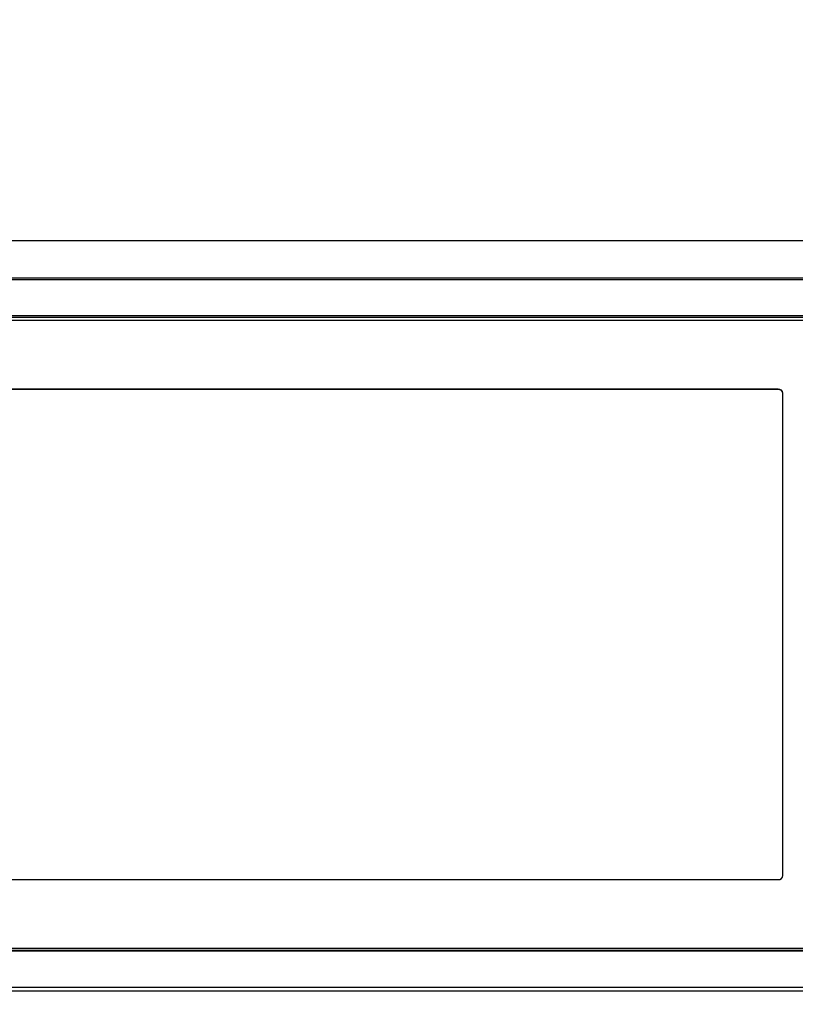
# Model space of a CAD drawing. Units: inches. Extents: x 120 to 257, y 1 to 109.
# Drawn here: x 216 to 221, y 76 to 82 of the extents above; entities that cross this region are included whole.
import ezdxf

# ---------------------------------------------------------------- set-up
doc = ezdxf.new("R2010")
doc.units = ezdxf.units.IN
doc.header["$MEASUREMENT"] = 0
doc.header["$PDSIZE"] = -1
doc.layers.add('TITLE', color=7, linetype='Continuous')
doc.styles.add('Arial', font='ARIALUNI.TTF')
doc.dimstyles.new('Atlas', dxfattribs={"dimtxt": 0.375, "dimasz": 0.5, "dimexe": 0, "dimexo": 0.0625, "dimgap": 0.25, "dimtad": 0, "dimtih": 1, "dimtoh": 1, "dimdec": 4, "dimrnd": 1e-09, "dimzin": 12, "dimdsep": 46, "dimlunit": 4, "dimtxsty": 'Arial', "dimcen": 0.09, "dimadec": 0, "dimazin": 3, "dimtfac": 1, "dimtdec": 4, "dimtofl": 0, "dimtmove": 0, "dimatfit": 3, "dimfxl": 1, "dimfrac": 1, "dimtolj": 1, "dimtzin": 12, "dimarcsym": 0})

# ---------------------------------------------------------------- blocks, each defined once
blk = doc.blocks.new('*D102')
at = {"layer": 'Defpoints', "color": 0, "transparency": 16777216}
for p in [(213.9846, 80.2736), (211.991, 73.6897), (216.11, 73.6897)]:
    blk.add_point(p, dxfattribs=at)
at = {"layer": 'TITLE', "color": 0, "lineweight": -2, "transparency": 16777216}
for p, q in [((213.9221, 80.2736), (211.991, 80.2736)), ((211.991, 79.7736), (211.991, 77.667)), ((211.991, 74.1897), (211.991, 76.2963)), ((216.0475, 73.6897), (211.991, 73.6897))]:
    blk.add_line(p, q, dxfattribs=at)
at = {"layer": 'TITLE', "color": 0, "transparency": 16777216}
for points in [[(211.9077, 79.7736), (212.0744, 79.7736), (211.991, 80.2736)], [(211.9077, 74.1897), (212.0744, 74.1897), (211.991, 73.6897)]]:
    blk.add_solid(points, dxfattribs=at)
at = {"layer": 'TITLE', "color": 0, "transparency": 16777216, "insert": (211.991, 77.417), "char_height": 0.375, "attachment_point": 2, "style": 'Arial'}
blk.add_mtext('\\A1;6{\\H1x;\\S9#16;}" [167]', dxfattribs=at)
blk = doc.blocks.new('*D103')
at = {"layer": 'Defpoints', "color": 0, "transparency": 16777216}
for p in [(211.991, 80.5158), (221.3871, 80.5158), (213.9846, 80.2736)]:
    blk.add_point(p, dxfattribs=at)
at = {"layer": 'TITLE', "color": 0, "lineweight": -2, "transparency": 16777216}
for p, q in [((211.991, 81.0158), (211.991, 81.5158)), ((211.991, 81.5158), (212.491, 81.5158)), ((221.3246, 80.5158), (211.991, 80.5158)), ((213.9221, 80.2736), (211.991, 80.2736)), ((211.991, 79.7736), (211.991, 79.2736))]:
    blk.add_line(p, q, dxfattribs=at)
at = {"layer": 'TITLE', "color": 0, "transparency": 16777216}
for points in [[(211.9077, 81.0158), (212.0744, 81.0158), (211.991, 80.5158)], [(211.9077, 79.7736), (212.0744, 79.7736), (211.991, 80.2736)]]:
    blk.add_solid(points, dxfattribs=at)
at = {"layer": 'TITLE', "color": 0, "transparency": 16777216, "insert": (213.4533, 81.9438), "char_height": 0.375, "attachment_point": 2, "style": 'Arial'}
blk.add_mtext('\\A1;{\\H1x;\\S1#4;}" [6]', dxfattribs=at)

msp = doc.modelspace()

# ---------------------------------------------------------------- linework, layer by layer
at = {"color": 7, "linetype": 'Continuous', "lineweight": 25}
for p, q in [((221.1156, 80.27361), (213.98465, 80.27361)), ((214.12329, 80.03281), (220.81284, 80.03281)), ((220.81284, 80.01954), (214.12329, 80.01954)), ((220.81284, 80.00163), (214.12329, 80.00163)), ((220.46726, 79.55748), (214.46886, 79.55748)), ((220.46726, 79.55498), (214.46886, 79.55498)), ((220.46726, 79.55498), (220.46726, 79.55748)), ((220.49678, 76.41506), (220.49678, 79.53192)), ((214.46886, 76.3895), (220.46726, 76.3895)), ((214.12329, 75.94535), (220.81284, 75.94535)), ((220.81284, 75.9309), (214.12329, 75.9309)), ((220.81284, 75.92598), (214.12329, 75.92598)), ((213.98465, 75.69502), (221.18399, 75.69502)), ((221.18399, 75.66849), (213.98465, 75.66849))]:
    msp.add_line(p, q, dxfattribs=at)
at = {"color": 8, "linetype": 'Continuous', "lineweight": 25}
msp.add_line((221.10962, 80.26377), (213.98465, 80.26377), dxfattribs=at)
at = {"color": 7, "linetype": 'Continuous', "lineweight": 25}
for centre, start, end in [((220.4691, 79.52979), 4.40195, 93.811261), ((220.4691, 79.52729), 4.40195, 93.811261), ((220.4691, 76.41719), 266.188739, 355.59805)]:
    msp.add_arc(centre, 0.02776, start, end, dxfattribs=at)

# ---------------------------------------------------------------- dimensions: what is measured, and where the dimension line sits
at = {"layer": 'TITLE'}
for base, p2, picture, middle in [((211.99102, 80.51577), (221.38709, 80.51577), '*D103', (213.45325, 81.51577)), ((211.99102, 73.68968), (216.10996, 73.68968), '*D102', (211.99102, 76.98164))]:
    dim = msp.add_linear_dim(base=base, p1=(213.98465, 80.27361), p2=p2, angle=90, dimstyle='Atlas', dxfattribs=at)
    dim.commit()
    dim.dimension.update_dxf_attribs({"geometry": picture, "text_midpoint": middle, "dimtype": 160})

doc.saveas('drawing.dxf')
